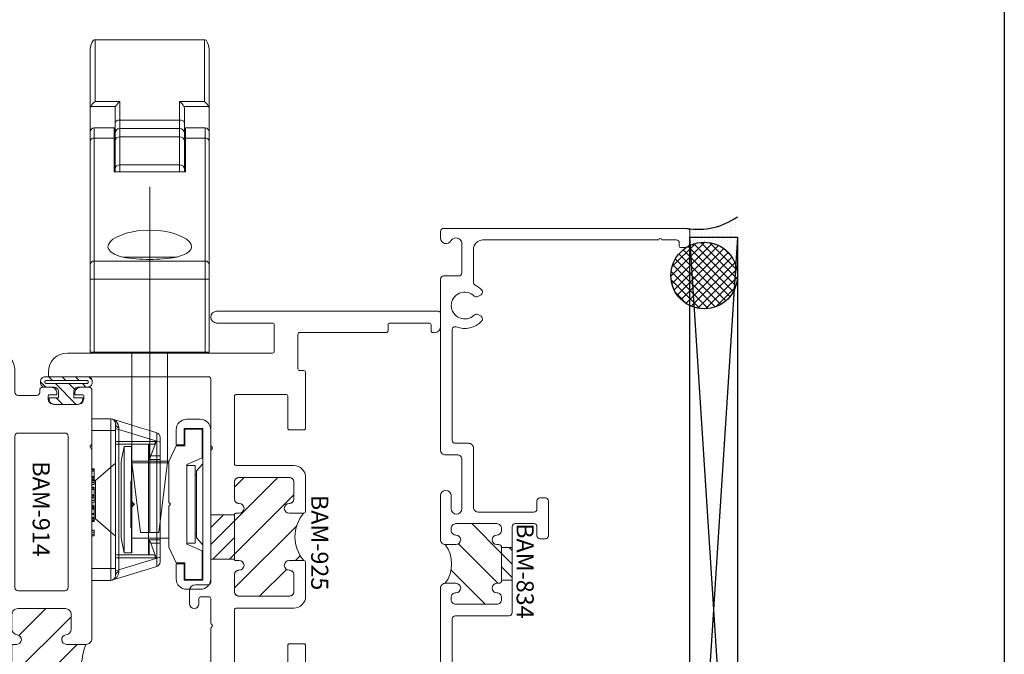
# Model space of a CAD drawing. Units: inches. Extents: x -101 to 1662, y -169 to 158.
# Drawn here: x -69 to -64, y 7 to 10 of the extents above; entities that cross this region are included whole.
import ezdxf

# ---------------------------------------------------------------- set-up
doc = ezdxf.new("R2010")
doc.units = ezdxf.units.IN
doc.header["$LTSCALE"] = 32
doc.header["$MEASUREMENT"] = 0
doc.linetypes.add('CENTERX2', pattern=[0.8, 0.5, -0.1, 0.1, -0.1])
doc.linetypes.add('HIDDEN', pattern=[0.375, 0.25, -0.125])
doc.layers.get('0').update_dxf_attribs({"linetype": 'CONTINUOUS', "lineweight": 30})
for name, color, linetype, lineweight in [('00-SEALANT', 5, 'CONTINUOUS', 25), ('Die#', 230, 'CONTINUOUS', 15), ('Extrusions', 170, 'CONTINUOUS', 20), ('HARDWARE', 40, 'CONTINUOUS', 20), ('Misc.', 42, 'CONTINUOUS', 13), ('Thermal Break', 1, 'CONTINUOUS', 15)]:
    doc.layers.add(name, color=color, linetype=linetype, lineweight=lineweight)
doc.layers.add('AM_VIEWS', color=1, linetype='CONTINUOUS', lineweight=25, plot=False)
doc.styles.add('PART ID', font='arial.ttf')

# ---------------------------------------------------------------- blocks, each defined once
blk = doc.blocks.new('BAM-834')
at = {"layer": 'Thermal Break'}
h = blk.add_hatch(dxfattribs=at)
h.set_pattern_fill('ANSI31', color=256, style=0)
h.paths.add_polyline_path([(2.132, 1.287), (2.132, 1.231, -1), (2.082, 1.231, 0.414214), (2.057, 1.256), (2.047, 1.256, 0.414214), (2.022, 1.231), (2.022, 1.016, 0.414214), (2.047, 0.991), (2.057, 0.991, 0.414214), (2.082, 1.016, -1), (2.132, 1.016), (2.132, 1.007, 0.414214), (2.148, 0.991), (2.32, 0.991, 0.414214), (2.336, 1.007), (2.336, 1.016, -1), (2.386, 1.016, 0.414214), (2.411, 0.991), (2.421, 0.991, 0.414214), (2.446, 1.016), (2.446, 1.231, 0.414214), (2.421, 1.256), (2.411, 1.256, 0.414214), (2.386, 1.231, -1), (2.336, 1.231), (2.336, 1.287, -0.32347)])
h = blk.add_hatch(dxfattribs=at)
h.set_pattern_fill('ANSI31', color=256, scale=0.4, style=0)
h.paths.add_polyline_path([(2.32, 0.935), (2.32, 0.991), (2.148, 0.991), (2.148, 0.935)])
at = {"layer": 'Extrusions'}
blk.add_lwpolyline([(2.421, 1.256), (2.411, 1.256, 0.414214), (2.386, 1.231), (2.386, 1.231, -1), (2.336, 1.231), (2.336, 1.287, -0.414214), (2.361, 1.312), (2.593, 1.312, -1), (2.593, 1.256), (2.5236, 1.256, 1), (2.5236, 1.2), (2.783, 1.2, 0.414214), (2.808, 1.225), (2.808, 1.287, -0.414214), (2.833, 1.312), (3.734, 1.312, -0.414214), (3.75, 1.296), (3.75, 1.216, 0.414214), (3.766, 1.2), (3.919, 1.2, 0.414214), (3.95, 1.231), (3.95, 1.231, 0.267949), (3.9345, 1.2579, -0.767327), (3.949, 1.312), (3.984, 1.312, -0.414214), (4, 1.296), (4, 0.016, -0.414214), (3.984, 0), (3.925, 0, -0.414214), (3.9, 0.025), (3.9, 0.05, -0.414214), (3.906, 0.056), (3.923, 0.056, 0.414214), (3.939, 0.072), (3.939, 0.148, 1), (3.939, 0.164), (3.939, 1.089, 0.414214), (3.889, 1.139), (3.7162, 1.139, 0.282464), (3.7019, 1.1302, -0.091335), (3.6753, 1.0954, -0.478143), (3.6507, 1.0992), (3.6412, 1.1157, -0.340011), (3.6438, 1.135, 2.421048), (3.5442, 1.135, -0.340011), (3.5468, 1.1157), (3.5373, 1.0992, -0.478143), (3.5127, 1.0954, -0.311406), (3.4813, 1.2292, 0.528386), (3.4665, 1.251), (2.885, 1.251, 0.414214), (2.869, 1.235), (2.869, 1.164, -0.414214), (2.844, 1.139), (2.532, 1.139, 0.414214), (2.507, 1.114), (2.507, 0.821, 0.414214), (2.523, 0.805), (2.566, 0.805, -0.414214), (2.582, 0.789), (2.582, 0.76, -0.414214), (2.566, 0.744), (2.382, 0.744, -0.414214), (2.366, 0.76), (2.366, 0.789, -0.414214), (2.382, 0.805), (2.43, 0.805, 0.414214), (2.446, 0.821), (2.446, 0.919, 0.414214), (2.43, 0.935), (1.977, 0.935, -0.414214), (1.961, 0.951), (1.961, 1.235, 0.414214), (1.945, 1.251), (1.2835, 1.251, 0.528386), (1.2687, 1.2292, -0.311406), (1.2373, 1.0954, -0.478143), (1.2127, 1.0992), (1.2032, 1.1157, -0.340011), (1.2058, 1.135, 2.421048), (1.1062, 1.135, -0.340011), (1.1088, 1.1157), (1.0993, 1.0992, -0.478143), (1.0747, 1.0954, -0.311406), (1.0433, 1.2292, 0.528386), (1.0285, 1.251), (0.111, 1.251, 0.414214), (0.061, 1.201), (0.061, 0.072, 0.414214), (0.077, 0.056), (0.094, 0.056, -0.414214), (0.1, 0.05), (0.1, 0.025, -0.414214), (0.075, 0), (0.016, 0, -0.414214), (0, 0.016), (0, 1.296, -0.414214), (0.016, 1.312), (1.285, 1.312, 0.414214), (1.301, 1.328), (1.301, 2.062), (1.355, 2.062, -0.414214), (1.371, 2.046), (1.363, 2.038), (1.3692, 2.0318, -0.414214), (1.3692, 2.0233), (1.363, 2.017), (1.3692, 2.0108, -0.414214), (1.3692, 2.0023), (1.363, 1.9961), (1.3692, 1.9898, -0.414214), (1.3692, 1.9813), (1.363, 1.9751), (1.3692, 1.9688, -0.414214), (1.3692, 1.9604), (1.363, 1.9541), (1.3692, 1.9479, -0.414214), (1.3692, 1.9394), (1.363, 1.9331), (1.3692, 1.9269, -0.414214), (1.3692, 1.9184), (1.363, 1.9122), (1.3692, 1.9059, -0.414214), (1.3692, 1.8974), (1.363, 1.8912), (1.3692, 1.885, -0.414214), (1.3692, 1.8765), (1.363, 1.8702), (1.3692, 1.864, -0.414214), (1.3692, 1.8555), (1.363, 1.8493), (1.3692, 1.843, -0.414214), (1.3692, 1.8345), (1.363, 1.8283), (1.3692, 1.8221, -0.414214), (1.3692, 1.8136), (1.363, 1.8073), (1.3692, 1.8011, -0.414214), (1.3692, 1.7926), (1.363, 1.7864), (1.3692, 1.7801, -0.414214), (1.3692, 1.7716), (1.363, 1.7654), (1.3692, 1.7591, -0.414214), (1.3692, 1.7507), (1.363, 1.7444), (1.3692, 1.7382, -0.414214), (1.3692, 1.7297), (1.363, 1.7234), (1.3692, 1.7172, -0.414214), (1.3692, 1.7087), (1.363, 1.7025), (1.3692, 1.6962, -0.414214), (1.3692, 1.6877), (1.363, 1.6815), (1.3692, 1.6753, -0.414214), (1.3692, 1.6668), (1.363, 1.6605), (1.3692, 1.6543, -0.414214), (1.3692, 1.6458), (1.363, 1.6396), (1.3692, 1.6333, -0.414214), (1.3692, 1.6248), (1.363, 1.6186), (1.3692, 1.6123, -0.414214), (1.3692, 1.6039), (1.363, 1.5976), (1.3692, 1.5914, -0.198912), (1.371, 1.5871), (1.371, 1.328, 0.414214), (1.387, 1.312), (2.107, 1.312, -0.414214), (2.132, 1.287), (2.132, 1.231, -1), (2.082, 1.231, 0.414214), (2.057, 1.256), (2.047, 1.256, 0.414214), (2.022, 1.231), (2.022, 1.016, 0.414214), (2.047, 0.991), (2.057, 0.991, 0.414214), (2.082, 1.016, -1), (2.132, 1.016), (2.132, 1.007, 0.414214), (2.148, 0.991), (2.32, 0.991, 0.414214), (2.336, 1.007), (2.336, 1.016, -1), (2.386, 1.016, 0.414214), (2.411, 0.991), (2.421, 0.991, 0.414214), (2.446, 1.016), (2.446, 1.231, 0.414214)], format="xyb", close=True, dxfattribs=at)
at = {"layer": 'Thermal Break'}
for points in [[(2.148, 0.991), (2.148, 0.935)], [(2.32, 0.991), (2.32, 0.935)]]:
    blk.add_lwpolyline(points, dxfattribs=at)
blk.add_arc((2.234, 1.4282), 0.1742, 234.1503, 305.8497, dxfattribs=at)
at = {"layer": 'Die#', "style": 'PART ID', "flags": 8}
blk.add_attdef('BAM-834', (1.9211, 0.823), '', height=0.09, dxfattribs=at)
blk = doc.blocks.new('*X116')
at = {"color": 0}
for p, q in [((4.7306, 1.3365), (4.7445, 1.3504)), ((4.765, 1.3002), (4.7831, 1.3182)), ((4.729, 1.2642), (4.7482, 1.2834)), ((4.765, 1.1588), (4.8743, 1.2681)), ((4.765, 1.2295), (4.7941, 1.2585)), ((4.729, 1.1935), (4.7482, 1.2127)), ((4.8395, 1.1625), (4.8743, 1.1974)), ((4.729, 1.1228), (4.7482, 1.142)), ((4.7558, 1.0789), (4.7843, 1.1073))]:
    blk.add_line(p, q, dxfattribs=at)
blk = doc.blocks.new('BULB GASKET')
at = {"layer": 'Misc.'}
for points in [[(0, 0.0606), (0, -0.0606, 0.414214), (0.028, -0.0886), (0.0348, -0.0886), (0.0348, -0.0415), (0.0673, -0.0415, -0.414214), (0.0913, -0.0655), (0.0913, -0.1147, 0.414214), (0.1153, -0.1387), (0.1213, -0.1387, 0.414214), (0.1453, -0.1147), (0.1453, 0.1104, 0.414214), (0.1213, 0.1344), (0.1141, 0.1344, 0.414214), (0.0901, 0.1104), (0.0901, 0.0626, -0.414214), (0.0661, 0.0386), (0.0348, 0.0386), (0.0348, 0.0886), (0.028, 0.0886, 0.414214)], [(0.1093, 0.1041, -0.414214), (0.1153, 0.1101), (0.1201, 0.1101, -0.414214), (0.1261, 0.1041), (0.1261, -0.1112, -0.414214), (0.1201, -0.1172), (0.1153, -0.1172, -0.414214), (0.1093, -0.1112)]]:
    blk.add_lwpolyline(points, format="xyb", close=True, dxfattribs=at)
at = {"layer": 'Misc.', "rotation": 180}
blk.add_blockref('*X116', (4.8743, 1.2133), dxfattribs=at)
blk = doc.blocks.new('BAM-914')
at = {"layer": 'Thermal Break'}
h = blk.add_hatch(dxfattribs=at)
h.set_pattern_fill('ANSI31', color=256, scale=0.5, style=0)
h.paths.add_polyline_path([(1.783, 1.219), (1.783, 1.328), (1.547, 1.328), (1.547, 1.219)])
h = blk.add_hatch(dxfattribs=at)
h.set_pattern_fill('ANSI31', color=256, style=0)
h.paths.add_polyline_path([(1.54, 0.932), (1.54, 0.829, -0.198041), (1.79, 0.829), (1.79, 0.932, -0.947716), (1.8399, 0.9347, 0.38311), (1.8707, 0.907), (1.947, 0.907, 0.414214), (1.978, 0.938), (1.978, 1.188, 0.414214), (1.947, 1.219), (1.8707, 1.219, 0.38311), (1.8399, 1.1913, -0.947716), (1.79, 1.194), (1.79, 1.212, 0.414214), (1.783, 1.219), (1.547, 1.219, 0.414214), (1.54, 1.212), (1.54, 1.194, -0.947716), (1.4901, 1.1913, 0.38311), (1.4593, 1.219), (1.383, 1.219, 0.414214), (1.352, 1.188), (1.352, 0.938, 0.414214), (1.383, 0.907), (1.4593, 0.907, 0.38311), (1.4901, 0.9347, -0.947716)])
at = {"layer": 'Extrusions'}
for points in [[(0.5082, 0.8027), (0.5049, 0.8059, 0.414214), (0.4951, 0.8059), (0.4918, 0.8027, -0.198912), (0.4805, 0.798), (0.203, 0.798, -0.414214), (0.187, 0.814), (0.187, 0.857, -0.414214), (0.218, 0.888), (0.22, 0.888, -0.414214), (0.227, 0.881), (0.227, 0.848, 0.414214), (0.234, 0.841), (0.246, 0.841, 0.414214), (0.277, 0.872), (0.277, 0.998, 0.414214), (0.246, 1.029), (0.234, 1.029, 0.414214), (0.227, 1.022), (0.227, 0.989, -0.414214), (0.22, 0.982), (0.218, 0.982, -0.414214), (0.187, 1.013), (0.187, 1.057, -0.414214), (0.203, 1.073), (0.214, 1.073, 0.414214), (0.23, 1.089), (0.23, 1.187, 0.414214), (0.214, 1.203), (0.1, 1.203, -0.414214), (0, 1.303), (0, 1.424, -0.414214), (0.016, 1.44), (0.057, 1.44, -0.267949), (0.0709, 1.432), (0.0891, 1.4005, -0.57735), (0.083, 1.39), (0.078, 1.39, 0.414214), (0.062, 1.374), (0.062, 1.344, 0.414214), (0.078, 1.328), (0.3396, 1.328, -0.213422), (0.3515, 1.3227, 0.447214), (0.3635, 1.3227, -0.213422), (0.3754, 1.328), (0.637, 1.328, 0.414214), (0.653, 1.344), (0.653, 1.374, 0.414214), (0.637, 1.39), (0.615, 1.39, -1), (0.615, 1.44), (0.684, 1.44, -0.414214), (0.715, 1.409), (0.715, 1.344, 0.414214), (0.731, 1.328), (1.794, 1.328, 0.414214), (1.81, 1.344), (1.81, 2.212, -0.414214), (1.826, 2.228), (1.835, 2.228, -0.414214), (1.935, 2.128), (1.935, 1.344, 0.414214), (1.951, 1.328), (2.055, 1.328, -0.414214), (2.155, 1.228), (2.155, 0.1, -0.414214), (2.055, 0), (2.013, 0, -0.414214), (1.997, 0.016), (1.997, 0.059, -0.414214), (2.028, 0.09), (2.03, 0.09, -0.414214), (2.037, 0.083), (2.037, 0.05, 0.414214), (2.044, 0.043), (2.056, 0.043, 0.414214), (2.087, 0.074), (2.087, 0.2, 0.414214), (2.056, 0.231), (2.044, 0.231, 0.414214), (2.037, 0.224), (2.037, 0.191, -0.414214), (2.03, 0.184), (2.028, 0.184, -0.414214), (1.997, 0.215), (1.997, 0.259, -0.414214), (2.013, 0.275), (2.014, 0.275, 0.414214), (2.03, 0.291), (2.03, 0.782, 0.414214), (2.014, 0.798), (1.821, 0.798, -0.414214), (1.79, 0.829), (1.79, 0.932, -0.947716), (1.8399, 0.9347, 0.38311), (1.8707, 0.907), (1.947, 0.907, 0.414214), (1.978, 0.938), (1.978, 1.188, 0.414214), (1.947, 1.219), (1.8707, 1.219, 0.38311), (1.8399, 1.1913, -0.947716), (1.79, 1.194), (1.79, 1.212, 0.414214), (1.783, 1.219), (1.547, 1.219, 0.414214), (1.54, 1.212), (1.54, 1.194, -0.947716), (1.4901, 1.1913, 0.38311), (1.4593, 1.219), (1.383, 1.219, 0.414214), (1.352, 1.188), (1.352, 0.938, 0.414214), (1.383, 0.907), (1.4593, 0.907, 0.38311), (1.4901, 0.9347, -0.947716), (1.54, 0.932), (1.54, 0.829, -0.414214), (1.509, 0.798), (0.5195, 0.798, -0.198912)], [(1.242, 0.923), (0.444, 0.923, -0.414214), (0.428, 0.939), (0.428, 1.187, -0.414214), (0.444, 1.203), (1.242, 1.203, -0.414214), (1.258, 1.187), (1.258, 0.939, -0.414214)]]:
    blk.add_lwpolyline(points, format="xyb", close=True, dxfattribs=at)
at = {"layer": 'Thermal Break'}
for points in [[(1.547, 1.219), (1.547, 1.328)], [(1.783, 1.219), (1.783, 1.328)]]:
    blk.add_lwpolyline(points, dxfattribs=at)
blk.add_arc((1.665, 0.5258), 0.328, 67.596, 112.404, dxfattribs=at)
at = {"layer": 'Die#', "style": 'PART ID', "flags": 8}
blk.add_attdef('BAM-914', (0.5766, 1.0209), '', height=0.09, dxfattribs=at)
blk = doc.blocks.new('A$C4DDE0FFB')
at = {"layer": 'Extrusions'}
for p, q in [((0.2745, 2.063), (0.2895, 2.063)), ((0.2995, 2.053), (0.2995, 1.219)), ((0.1745, 0.885), (0.1745, 1.963)), ((1.4255, 1.321), (1.4945, 1.321)), ((2.0204, 1.2815), (2.0404, 1.316)), ((2.049, 1.321), (2.0995, 1.321)), ((2.1095, 1.311), (2.1095, 0.885)), ((1.3945, 1.219), (1.3945, 1.29)), ((1.457, 1.261), (1.457, 1.219)), ((1.4575, 1.2431), (1.4575, 1.249)), ((1.4945, 1.271), (1.467, 1.271)), ((2.04, 1.271), (2.0265, 1.271)), ((2.047, 1.24), (2.047, 1.264)), ((0.3095, 1.209), (0.6575, 1.209)), ((0.6645, 1.2061), (0.6696, 1.2011)), ((0.6794, 1.2011), (0.6845, 1.2061)), ((0.6915, 1.209), (1.3845, 1.209)), ((1.467, 1.209), (1.5925, 1.209)), ((1.5995, 1.2061), (1.6046, 1.2011)), ((1.6144, 1.2011), (1.6195, 1.2061)), ((1.6265, 1.209), (2.016, 1.209)), ((2.0166, 1.209), (1.9665, 1.209)), ((-0.0455, 0.01), (-0.0455, 1.178)), ((0.0165, 1.178), (0.0165, 0.885)), ((0.392, 1.074), (0.392, 0.814)), ((0.757, 1.084), (0.402, 1.084)), ((0.767, 0.772), (0.767, 1.074)), ((0.829, 1.059), (0.829, 0.797)), ((0.942, 1.084), (0.854, 1.084)), ((1.017, 1.074), (1.017, 1.059)), ((1.26, 1.084), (1.027, 1.084)), ((1.267, 1.059), (1.267, 1.077)), ((1.43, 1.084), (1.342, 1.084)), ((1.455, 0.797), (1.455, 1.059)), ((1.517, 1.074), (1.517, 0.772)), ((1.882, 1.084), (1.527, 1.084)), ((1.892, 1.0382), (1.892, 1.074)), ((1.892, 0.814), (1.892, 1.0083)), ((0.0265, 0.875), (0.1645, 0.875)), ((2.1195, 0.875), (2.2295, 0.875)), ((0.402, 0.804), (0.569, 0.804)), ((0.579, 0.794), (0.579, 0.72)), ((1.017, 0.797), (1.017, 0.72)), ((1.267, 0.72), (1.267, 0.797)), ((1.705, 0.72), (1.705, 0.794)), ((1.715, 0.804), (1.882, 0.804)), ((0.0665, 0.74), (0.0665, 0.286)), ((0.257, 0.75), (0.0765, 0.75)), ((0.267, 0.72), (0.267, 0.74)), ((0.854, 0.772), (0.942, 0.772)), ((1.342, 0.772), (1.43, 0.772)), ((2.017, 0.74), (2.017, 0.72)), ((2.2075, 0.75), (2.027, 0.75)), ((2.2175, 0.286), (2.2175, 0.74)), ((2.3295, 0.775), (2.3295, 0.01)), ((0.569, 0.71), (0.277, 0.71)), ((1.007, 0.71), (0.829, 0.71)), ((1.455, 0.71), (1.277, 0.71)), ((2.007, 0.71), (1.715, 0.71)), ((0.0165, 0.266), (0.0165, 0.06)), ((0.0565, 0.276), (0.0265, 0.276)), ((2.2575, 0.276), (2.2275, 0.276)), ((2.2675, 0.06), (2.2675, 0.266)), ((0.0355, 0), (-0.0355, 0)), ((0.0265, 0.05), (0.0565, 0.05)), ((0.0665, 0.04), (0.0665, 0.031)), ((2.2175, 0.031), (2.2175, 0.04)), ((2.2275, 0.05), (2.2575, 0.05)), ((2.3195, 0), (2.2485, 0))]:
    blk.add_line(p, q, dxfattribs=at)
for centre, radius, start, end in [((0.2745, 1.963), 0.1, 90, 180), ((0.2895, 2.053), 0.01, 0, 90), ((1.4255, 1.29), 0.031, 90, 180), ((1.4945, 1.296), 0.025, 270, 90), ((2.049, 1.311), 0.01, 90, 150), ((2.0995, 1.311), 0.01, 360, 90), ((1.467, 1.261), 0.01, 90, 180), ((2.0265, 1.278), 0.007, 150, 270), ((2.04, 1.264), 0.007, 360, 90), ((-0.0145, 1.178), 0.031, 0, 180), ((0.3095, 1.219), 0.01, 180, 270), ((0.6575, 1.199), 0.01, 45, 90), ((0.6745, 1.206), 0.007, 225, 315), ((0.6915, 1.199), 0.01, 90, 135), ((1.3845, 1.219), 0.01, 270, 0), ((1.467, 1.219), 0.01, 180, 270), ((1.5925, 1.199), 0.01, 45, 90), ((1.6095, 1.206), 0.007, 225, 315), ((1.6265, 1.199), 0.01, 90, 135), ((2.016, 1.24), 0.031, 270, 360), ((0.402, 1.074), 0.01, 90, 180), ((0.757, 1.074), 0.01, 0, 90), ((0.854, 1.059), 0.025, 90, 180), ((0.942, 1.059), 0.025, 0, 90), ((0.992, 1.059), 0.025, 180, 0), ((1.027, 1.074), 0.01, 90, 180), ((1.26, 1.077), 0.007, 0, 90), ((1.292, 1.059), 0.025, 180, 0), ((1.342, 1.059), 0.025, 90, 180), ((1.43, 1.059), 0.025, 0, 90), ((1.527, 1.074), 0.01, 90, 180), ((1.882, 1.074), 0.01, 0, 90), ((1.902, 1.0382), 0.01, 180, 236.251), ((1.902, 1.0083), 0.01, 123.749, 180), ((1.892, 1.0232), 0.008, 303.749, 56.251), ((0.0265, 0.885), 0.01, 180, 270), ((0.1645, 0.885), 0.01, 270, 360), ((2.1195, 0.885), 0.01, 180, 270), ((2.2295, 0.775), 0.1, 0, 90), ((0.402, 0.814), 0.01, 180, 270), ((0.569, 0.794), 0.01, 360, 90), ((0.854, 0.797), 0.025, 180, 270), ((0.942, 0.797), 0.025, 270, 0), ((0.992, 0.797), 0.025, 0, 180), ((1.292, 0.797), 0.025, 0, 180), ((1.342, 0.797), 0.025, 180, 270), ((1.43, 0.797), 0.025, 270, 0), ((1.715, 0.794), 0.01, 90, 180), ((1.882, 0.814), 0.01, 270, 0), ((0.0765, 0.74), 0.01, 90, 180), ((0.257, 0.74), 0.01, 360, 90), ((0.829, 0.772), 0.062, 180, 270), ((1.455, 0.772), 0.062, 270, 0), ((2.027, 0.74), 0.01, 90, 180), ((2.2075, 0.74), 0.01, 360, 90), ((0.277, 0.72), 0.01, 180, 270), ((0.569, 0.72), 0.01, 270, 0), ((1.007, 0.72), 0.01, 270, 0), ((1.277, 0.72), 0.01, 180, 270), ((1.715, 0.72), 0.01, 180, 270), ((2.007, 0.72), 0.01, 270, 0), ((0.0265, 0.266), 0.01, 90, 180), ((0.0565, 0.286), 0.01, 270, 360), ((2.2275, 0.286), 0.01, 180, 270), ((2.2575, 0.266), 0.01, 0, 90), ((0.0265, 0.06), 0.01, 180, 270), ((2.2575, 0.06), 0.01, 270, 0), ((-0.0355, 0.01), 0.01, 180, 270), ((0.0355, 0.031), 0.031, 270, 0), ((0.0565, 0.04), 0.01, 0, 90), ((2.2275, 0.04), 0.01, 90, 180), ((2.2485, 0.031), 0.031, 180, 270), ((2.3195, 0.01), 0.01, 270, 360)]:
    blk.add_arc(centre, radius, start, end, dxfattribs=at)
blk = doc.blocks.new('BAM-925')
at = {"layer": 'Thermal Break'}
h = blk.add_hatch(dxfattribs=at)
h.set_pattern_fill('ANSI31', color=256, scale=0.5, style=0)
h.paths.add_polyline_path([(1.3055, 1.209), (1.0725, 1.209), (1.0725, 1.084), (1.3055, 1.084)])
h = blk.add_hatch(dxfattribs=at)
h.set_pattern_fill('ANSI31', color=256, style=0)
h.paths.add_polyline_path([(1.5005, 1.059, 0.414214), (1.4755, 1.084), (1.3875, 1.084, 0.414214), (1.3625, 1.059, -1), (1.3125, 1.059), (1.3125, 1.077, 0.414214), (1.3055, 1.084), (1.0725, 1.084, 0.414214), (1.0625, 1.074), (1.0625, 1.059, -1), (1.0125, 1.059, 0.414214), (0.9875, 1.084), (0.8995, 1.084, 0.414214), (0.8745, 1.059), (0.8745, 0.797, 0.414214), (0.8995, 0.772), (0.9875, 0.772, 0.414214), (1.0125, 0.797, -1), (1.0625, 0.797), (1.0625, 0.72, -0.36665), (1.3125, 0.72), (1.3125, 0.797, -1), (1.3625, 0.797, 0.414214), (1.3875, 0.772), (1.4755, 0.772, 0.414214), (1.5005, 0.797)])
at = {"layer": 'Extrusions'}
blk.add_lwpolyline([(1.0625, 0.72), (1.0625, 0.797, 1), (1.0125, 0.797, -0.414214), (0.9875, 0.772), (0.8995, 0.772, -0.414214), (0.8745, 0.797), (0.8745, 1.059, -0.414214), (0.8995, 1.084), (0.9875, 1.084, -0.414214), (1.0125, 1.059, 1), (1.0625, 1.059), (1.0625, 1.074, -0.414214), (1.0725, 1.084), (1.3055, 1.084, -0.414214), (1.3125, 1.077), (1.3125, 1.059, 1), (1.3625, 1.059, -0.414214), (1.3875, 1.084), (1.4755, 1.084, -0.414214), (1.5005, 1.059), (1.5005, 0.797, -0.414214), (1.4755, 0.772), (1.3875, 0.772, -0.414214), (1.3625, 0.797, 1), (1.3125, 0.797), (1.3125, 0.72)], format="xyb", dxfattribs=at)
at = {"layer": 'Thermal Break'}
for p, q in [((1.0725, 1.084), (1.0725, 1.209)), ((1.3055, 1.084), (1.3055, 1.209))]:
    blk.add_line(p, q, dxfattribs=at)
blk.add_arc((1.1875, 0.5725), 0.1934, 49.7291, 130.2709, dxfattribs=at)
at = {"layer": 'Extrusions'}
blk.add_blockref('A$C4DDE0FFB', (0.0455, 0), dxfattribs=at)
at = {"layer": 'Die#', "style": 'PART ID', "flags": 8}
blk.add_attdef('BAM-925', (0.9668, 0.5918), '', height=0.09, dxfattribs=at)
blk = doc.blocks.new('.25 shim')
at = {"layer": '00-SEALANT', "linetype": 'Continuous'}
for p, q in [((3.909, 0.25), (0, 0)), ((0, 0.25), (3.909, 0))]:
    blk.add_line(p, q, dxfattribs=at)
blk.add_lwpolyline([(0, 0), (3.909, 0), (3.909, 0.25), (0, 0.25)], close=True, dxfattribs=at)
blk = doc.blocks.new('4400 RIGHT PO JAMB')
at = {"layer": '00-SEALANT'}
h = blk.add_hatch(dxfattribs=at)
h.set_pattern_fill('DOTS', color=256, scale=0.24, angle=90, style=0)
h.set_pattern_definition([(90, (-26.929377, -133.117341), (-0.015, 0.0075), [0, -0.015])])
edge = h.paths.add_edge_path()
edge.add_arc((0.0733, 3.7046), 0.1773, 4.6333, 127.4042)
edge.add_line((-0.0344, 3.8455), (-0.0386, 3.8525))
edge.add_arc((-0.0311, 3.8835), 0.0319, 256.4236, 354.4235)
edge.add_line((0.0006, 3.8804), (-0.0006, 3.9397))
edge.add_arc((-0.0156, 3.9395), 0.015, 0.8298, 91.5017)
edge.add_arc((0.0418, 4.3097), 0.3599, 260.7569, 305.3402)
edge.add_line((0.25, 4.0161), (0.25, 3.7189))
h = blk.add_hatch(dxfattribs=at)
h.set_pattern_fill('NET', color=256, scale=0.25, angle=135, style=0)
h.set_pattern_definition([(135, (-33.77293, -132.89336), (-0.022097087, -0.022097087), []), (225, (-33.77293, -132.89336), (0.022097087, -0.022097087), [])])
edge = h.paths.add_edge_path()
edge.add_arc((0.0747, 3.7065), 0.1753, -175.196, 175.196, ccw=False)
edge.add_line((-0.1, 3.6918), (-0.1, 3.7212))
at = {"layer": '00-SEALANT', "linetype": 'Continuous'}
blk.add_circle((0.075, 3.7065), 0.175, dxfattribs=at)
at = {"layer": '00-SEALANT'}
blk.add_arc((0.042, 4.3091), 0.3593, 260.7139, 305.3833, dxfattribs=at)
at = {"linetype": 'Continuous', "xscale": -1, "rotation": 270}
blk.add_blockref('.25 shim', (0, 0), dxfattribs=at)
at = {"rotation": 90}
blk.add_blockref('BULB GASKET', (-3.283, 3.0282), dxfattribs=at)
at = {"layer": 'Extrusions', "linetype": 'Continuous'}
ref = blk.add_blockref('BAM-834', (0, -0.0455), dxfattribs=dict(at, rotation=90))
ref.add_attrib('BAM-834', 'BAM-834', (-0.9118, 2.4028), dxfattribs={"layer": 'Die#', "height": 0.09, "rotation": 270, "style": 'PART ID'})
ref = blk.add_blockref('BAM-925', (-1.312, 3.5185), dxfattribs=dict(at, xscale=-1, rotation=90))
ref.add_attrib('BAM-925', 'BAM-925', (-1.9926, 2.5517), dxfattribs={"layer": 'Die#', "height": 0.09, "rotation": 270, "style": 'PART ID'})
ref = blk.add_blockref('BAM-914', (-2.348, 3.3052), dxfattribs=dict(at, xscale=-1, rotation=90))
ref.add_attrib('BAM-914', 'BAM-914', (-3.4577, 2.7286), dxfattribs={"layer": 'Die#', "height": 0.09, "rotation": 270, "style": 'PART ID'})
blk = doc.blocks.new('A$C0B41742B')
at = {"layer": 'HARDWARE', "linetype": 'Continuous', "lineweight": 15}
for p, q in [((0.1934, 1.644), (-0.3816, 1.644)), ((-0.3816, 1.644), (-0.3815, 1.3196)), ((0.1935, 1.3196), (0.1934, 1.644)), ((-0.4065, 1.2822), (-0.4065, 1.5948)), ((0.2185, 1.5948), (0.2185, 1.2822)), ((-0.3815, 1.3196), (-0.2515, 1.3196)), ((-0.2515, 1.3196), (-0.2515, 1.2214)), ((0.0635, 1.3196), (0.1935, 1.3196)), ((0.0635, 1.2214), (0.0635, 1.3196)), ((-0.4065, 1.2822), (-0.4065, 1.16)), ((-0.2741, 1.293), (-0.4041, 1.293)), ((-0.2765, 1.2057), (-0.2765, 1.2822)), ((0.2161, 1.293), (0.0861, 1.293)), ((0.0885, 1.2822), (0.0885, 1.2057)), ((0.2185, 1.16), (0.2185, 1.2822)), ((-0.2765, 1.1518), (-0.2765, 1.2057)), ((-0.2515, 1.2214), (-0.2515, 1.1765)), ((-0.2515, 1.2214), (0.0635, 1.2214)), ((0.0635, 1.1765), (0.0635, 1.2214)), ((0.0885, 1.2057), (0.0885, 1.1518)), ((-0.4065, 1.1105), (-0.4065, 1.16)), ((-0.2815, 1.18), (-0.3865, 1.18)), ((-0.3865, 1.18), (-0.3865, 1.1262)), ((-0.2815, 1.1262), (-0.2815, 1.18)), ((-0.2765, 1.1122), (-0.2765, 1.1518)), ((-0.2515, 1.1765), (-0.2515, 1.1324)), ((0.0635, 1.1765), (-0.2515, 1.1765)), ((0.0635, 1.1324), (0.0635, 1.1765)), ((0.0885, 1.1518), (0.0885, 1.1122)), ((0.1985, 1.18), (0.0935, 1.18)), ((0.0935, 1.18), (0.0935, 1.1262)), ((0.1985, 1.1262), (0.1985, 1.18)), ((0.2185, 1.16), (0.2185, 1.1105)), ((-0.4065, 0.4603), (-0.4065, 1.1105)), ((-0.3865, 1.1262), (-0.3865, 0.4796)), ((-0.2815, 1.1262), (-0.3865, 1.1262)), ((-0.2815, 0.9488), (-0.2815, 1.1262)), ((-0.2765, 1.0903), (-0.2815, 1.0903)), ((-0.2765, 0.9652), (-0.2765, 1.1122)), ((-0.2515, 1.1324), (-0.2515, 0.9854)), ((-0.2515, 1.1324), (0.0635, 1.1324)), ((0.0635, 0.9854), (0.0635, 1.1324)), ((0.0885, 1.1122), (0.0885, 0.9652)), ((0.0885, 1.0903), (0.0935, 1.0903)), ((0.1985, 1.1262), (0.0935, 1.1262)), ((0.0935, 1.1262), (0.0935, 0.9488)), ((0.1985, 0.4796), (0.1985, 1.1262)), ((0.2185, 1.1105), (0.2185, 0.4603)), ((-0.2765, 1.052), (-0.2815, 1.052)), ((0.0935, 1.052), (0.0885, 1.052)), ((-0.2515, 0.9854), (0.0635, 0.9854)), ((-0.2515, 0.9854), (-0.2515, 0.9488)), ((0.0635, 0.9488), (0.0635, 0.9854)), ((0.0935, 0.9488), (-0.2815, 0.9488)), ((-0.2765, 0.9488), (-0.2765, 0.9652)), ((0.0885, 0.9652), (0.0885, 0.9488)), ((-0.3865, 0.4796), (-0.3865, 0.3833)), ((-0.3865, 0.4796), (0.1985, 0.4796)), ((0.048, 0.5), (-0.2368, 0.5)), ((0.1985, 0.3833), (0.1985, 0.4796)), ((-0.4065, 0.3833), (-0.4065, 0.4603)), ((0.2185, 0.4603), (0.2185, 0.3833)), ((-0.4065, 0.3833), (-0.3865, 0.3833)), ((-0.4065, 0), (-0.4065, 0.3833)), ((-0.3865, 0.3833), (-0.3865, 0)), ((0.1985, 0.3833), (-0.3865, 0.3833)), ((0.1985, 0), (0.1985, 0.3833)), ((0.1985, 0.3833), (0.2185, 0.3833)), ((0.2185, 0.3833), (0.2185, 0)), ((-0.3865, 0), (-0.4065, 0)), ((0.1985, 0), (-0.3865, 0)), ((-0.188, -0.5794), (-0.188, 0)), ((0, -0.5794), (0, 0)), ((0.2185, 0), (0.1985, 0)), ((-0.188, -0.5794), (-0.1425, -0.95)), ((-0.0455, -0.95), (0, -0.5794)), ((-0.0455, -0.95), (-0.1425, -0.95))]:
    blk.add_line(p, q, dxfattribs=at)
at = {"layer": 'HARDWARE', "linetype": 'CENTERX2', "lineweight": 0}
blk.add_line((-0.094, -0.95), (-0.094, 0.8694), dxfattribs=at)
at = {"layer": 'HARDWARE', "linetype": 'Continuous', "lineweight": 15, "flags": 128}
for points in [[(-0.4041, 1.293), (-0.4064, 1.284), (-0.4065, 1.2822)], [(-0.2765, 1.2822), (-0.2748, 1.2913), (-0.2741, 1.293)], [(0.0861, 1.293), (0.0872, 1.2901), (0.0885, 1.2822)], [(0.2185, 1.2822), (0.2168, 1.2913), (0.2161, 1.293)], [(-0.2515, 1.2214), (-0.2564, 1.2211), (-0.2611, 1.2202), (-0.2654, 1.2187), (-0.2692, 1.2168), (-0.2723, 1.2144), (-0.2746, 1.2117), (-0.276, 1.2088), (-0.2765, 1.2057)], [(0.0885, 1.2057), (0.088, 1.2088), (0.0866, 1.2117), (0.0843, 1.2144), (0.0812, 1.2168), (0.0774, 1.2187), (0.0731, 1.2202), (0.0684, 1.2211), (0.0635, 1.2214)], [(-0.2348, 0.5), (-0.2616, 0.5081), (-0.2833, 0.5176), (-0.2994, 0.5284), (-0.3096, 0.5402), (-0.3139, 0.5533), (-0.3118, 0.5667), (-0.3028, 0.5809), (-0.2872, 0.5947), (-0.2652, 0.6077), (-0.2373, 0.6195), (-0.2057, 0.6289), (-0.1701, 0.636), (-0.1348, 0.6402), (-0.0982, 0.6418), (-0.0302, 0.6378), (0.0304, 0.6255), (0.0805, 0.606), (0.1004, 0.5938), (0.1147, 0.5809), (0.1236, 0.567), (0.1259, 0.5531), (0.1211, 0.5395), (0.1093, 0.5267), (0.0911, 0.5155), (0.0668, 0.5057), (0.0468, 0.5)]]:
    blk.add_lwpolyline(points, dxfattribs=at)
at = {"layer": 'HARDWARE', "linetype": 'Continuous', "lineweight": 15}
for centre, radius, start, end in [((-0.3315, 1.5945), 0.075, 141.4889, 179.821), ((-0.3815, 1.619), 0.025, 90.2497, 111.8184), ((0.1935, 1.619), 0.025, 69.638, 90.1797), ((0.1377, 1.5937), 0.0809, 0.7271, 37.054), ((-0.335, 1.2572), 0.0778, 126.6595, 152.5617), ((-0.205, 1.2572), 0.0778, 126.6601, 152.561), ((0.017, 1.2572), 0.0778, 27.4389, 53.3399), ((0.147, 1.2572), 0.0778, 27.4363, 53.3425), ((-0.3865, 1.16), 0.02, 90, 180), ((-0.2517, 1.1517), 0.0248, 89.5715, 179.565), ((0.0637, 1.1517), 0.0248, 0.4351, 90.4285), ((0.1985, 1.16), 0.02, 0, 90), ((-0.3884, 1.1081), 0.0182, 83.9579, 172.292), ((-0.2537, 1.1095), 0.023, 84.612, 173.3349), ((0.0657, 1.1095), 0.023, 6.6651, 95.388), ((0.2004, 1.1081), 0.0182, 7.7082, 96.042), ((-0.2537, 0.9625), 0.023, 84.612, 173.3349), ((0.0657, 0.9625), 0.023, 6.6651, 95.388), ((-0.3869, 0.4599), 0.0196, 88.9457, 178.9053), ((-0.094, 1.3058), 0.818, 260.086, 279.914), ((0.1989, 0.4599), 0.0196, 1.0949, 91.0542)]:
    blk.add_arc(centre, radius, start, end, dxfattribs=at)
blk = doc.blocks.new('A$C1487550A')
at = {"layer": 'HARDWARE', "linetype": 'Continuous', "lineweight": 15}
for p, q in [((-0.055, 0.4475), (-0.127, 0.4475)), ((-0.182, 0.3925), (-0.182, 0.3135)), ((-0.14, 0.3135), (-0.14, 0.3985)), ((-0.14, 0.3985), (-0.042, 0.3985)), ((-0.136, 0.396), (-0.136, 0.3075)), ((-0.046, 0.396), (-0.136, 0.396)), ((-0.046, 0.245), (-0.046, 0.396)), ((-0.042, 0.3985), (-0.042, -0.3985)), ((0, -0.3925), (0, 0.3925)), ((-0.182, 0.3135), (-0.14, 0.3135)), ((-0.4694, 0.2365), (-0.4562, 0.305)), ((-0.4692, 0.2365), (-0.456, 0.305)), ((-0.4162, 0.305), (-0.4562, 0.305)), ((-0.4562, 0.305), (-0.4562, -0.255)), ((-0.416, 0.305), (-0.456, 0.305)), ((-0.456, 0.305), (-0.456, -0.255)), ((-0.4162, 0.305), (-0.4162, 0.025)), ((-0.416, 0.305), (-0.416, 0.025)), ((-0.1825, 0.3075), (-0.221, 0.225)), ((-0.136, 0.3075), (-0.1825, 0.3075)), ((-0.4712, -0.1679), (-0.4712, 0.2173)), ((-0.4712, 0.2173), (-0.4712, 0.1246)), ((-0.471, -0.1679), (-0.471, 0.2173)), ((-0.471, 0.2173), (-0.471, 0.1246)), ((-0.221, 0.2275), (-0.416, 0.2275)), ((-0.221, 0.219), (-0.416, 0.219)), ((-0.416, 0.015), (-0.416, 0.219)), ((-0.221, 0.225), (-0.221, 0.01)), ((-0.126, 0.21), (-0.046, 0.245)), ((-0.126, -0.21), (-0.126, 0.21)), ((-0.042, 0.2125), (-0.075, 0.1758)), ((-0.082, 0.205), (-0.126, 0.205)), ((-0.082, 0.1774), (-0.082, 0.205)), ((-0.082, -0.205), (-0.082, 0.1774)), ((-0.075, 0.1758), (-0.075, -0.1758)), ((-0.4712, 0.1246), (-0.4712, 0.0791)), ((-0.471, 0.1246), (-0.471, 0.0791)), ((-0.416, 0.1225), (-0.421, 0.1225)), ((-0.421, -0.1225), (-0.421, 0.1225)), ((-0.4712, 0.0791), (-0.4712, -0.0291)), ((-0.471, 0.0791), (-0.471, -0.0291)), ((-0.4162, 0.025), (-0.4162, -0.255)), ((-0.416, 0.025), (-0.416, -0.255)), ((-0.416, 0.015), (-0.416, 0)), ((-0.401, 0), (-0.416, 0)), ((-0.416, 0), (-0.416, -0.015)), ((-0.221, 0.01), (-0.211, 0)), ((-0.211, 0), (-0.221, -0.01)), ((-0.4712, -0.0291), (-0.4712, -0.0833)), ((-0.471, -0.0291), (-0.471, -0.0833)), ((-0.416, -0.219), (-0.416, -0.015)), ((-0.221, -0.01), (-0.221, -0.225)), ((-0.421, -0.1225), (-0.416, -0.1225)), ((-0.4694, -0.1869), (-0.4562, -0.255)), ((-0.4692, -0.1869), (-0.456, -0.255)), ((-0.4162, -0.1775), (-0.2212, -0.1775)), ((-0.416, -0.1775), (-0.221, -0.1775)), ((-0.126, -0.205), (-0.082, -0.205)), ((-0.075, -0.1758), (-0.042, -0.2125)), ((-0.4562, -0.255), (-0.4162, -0.255)), ((-0.456, -0.255), (-0.416, -0.255)), ((-0.221, -0.225), (-0.1825, -0.3075)), ((-0.046, -0.245), (-0.126, -0.21)), ((-0.046, -0.396), (-0.046, -0.245)), ((-0.1825, -0.3075), (-0.136, -0.3075)), ((-0.136, -0.3075), (-0.136, -0.396)), ((-0.14, -0.3135), (-0.182, -0.3135)), ((-0.182, -0.3135), (-0.182, -0.3925)), ((-0.14, -0.3985), (-0.14, -0.3135)), ((-0.042, -0.3985), (-0.14, -0.3985)), ((-0.136, -0.396), (-0.046, -0.396)), ((-0.127, -0.4475), (-0.055, -0.4475))]:
    blk.add_line(p, q, dxfattribs=at)
at = {"layer": 'HARDWARE', "linetype": 'Continuous', "lineweight": 15, "flags": 128}
for points in [[(-0.4712, 0.2173), (-0.4711, 0.2225), (-0.4694, 0.2365)], [(-0.471, 0.2173), (-0.4709, 0.2225), (-0.4692, 0.2365)], [(-0.401, 0), (-0.406, 0.005), (-0.411, 0.01), (-0.416, 0.015)], [(-0.416, -0.015), (-0.411, -0.01), (-0.406, -0.005), (-0.401, 0)]]:
    blk.add_lwpolyline(points, dxfattribs=at)
at = {"layer": 'HARDWARE', "linetype": 'Continuous', "lineweight": 15}
for centre, radius, start, end in [((-0.127, 0.3925), 0.055, 90, 180), ((-0.055, 0.3925), 0.055, 0, 90), ((-0.0785, 0.1237), 0.0315, 83.7006, 96.4794), ((-0.0785, -0.1237), 0.0315, 263.5206, 276.2994), ((-0.3712, -0.1679), 0.1, 180, 190.9541), ((-0.371, -0.1679), 0.1, 180, 190.9541), ((-0.127, -0.3925), 0.055, 180, 270), ((-0.055, -0.3925), 0.055, 270, 0)]:
    blk.add_arc(centre, radius, start, end, dxfattribs=at)
blk = doc.blocks.new('A$C5965214A')
at = {"layer": 'HARDWARE', "linetype": 'Continuous', "lineweight": 15}
for p, q in [((0.1, 0.425), (0, 0.425)), ((0, 0.425), (0, -0.425)), ((0.1, -0.425), (0.1, 0.425)), ((0.125, 0.4), (0.125, -0.4)), ((0.36, 0.3275), (0.36, 0.3022)), ((0.125, 0.3061), (0.3383, 0.3061)), ((0.3255, 0.2915), (0.125, 0.2915)), ((0.298, 0.2115), (0.298, 0.2915)), ((0.301, 0.2915), (0.301, 0.2141)), ((0.3105, 0.2297), (0.3383, 0.3061)), ((0.36, 0.3022), (0.36, 0.2297)), ((0.36, 0.2115), (0.298, 0.2115)), ((0.298, 0.2115), (0.298, 0.2115)), ((0.298, -0.2091), (0.298, 0.2091)), ((0.3105, 0.2297), (0.36, 0.2297)), ((0.36, 0.2297), (0.36, 0.2115)), ((0.36, 0.2115), (0.36, -0.2115)), ((0.298, -0.2115), (0.36, -0.2115)), ((0.298, -0.2115), (0.298, -0.2115)), ((0.298, -0.2915), (0.298, -0.2115)), ((0.301, -0.2141), (0.301, -0.2915)), ((0.36, -0.2297), (0.3105, -0.2297)), ((0.3383, -0.3061), (0.3105, -0.2297)), ((0.36, -0.2115), (0.36, -0.2297)), ((0.36, -0.2297), (0.36, -0.3022)), ((0.125, -0.2915), (0.3255, -0.2915)), ((0.125, -0.3746), (0.36, -0.3022)), ((0.3383, -0.3061), (0.125, -0.3061)), ((0.36, -0.3022), (0.36, -0.3275)), ((0.1, -0.425), (0, -0.425))]:
    blk.add_line(p, q, dxfattribs=at)
at = {"layer": 'HARDWARE', "linetype": 'HIDDEN', "lineweight": 0}
for p, q in [((0.1, 0.425), (0.1, -0.425)), ((0.1085, 0.4235), (0.1097, 0.4231)), ((0, 0.363), (0.125, 0.363)), ((0.012, 0.1612), (0, 0.1612)), ((0.012, 0.1564), (0, 0.1564)), ((0.0192, 0.1005), (0.125, 0.1925)), ((0.012, 0.15), (0, 0.15)), ((0.012, 0.1219), (0, 0.1219)), ((0.012, 0.1198), (0, 0.1198)), ((0.012, 0.1183), (0, 0.1183)), ((0.012, 0.1176), (0, 0.1176)), ((0.012, 0.1139), (0, 0.1139)), ((0.012, 0.1071), (0, 0.1071)), ((0.012, 0.1051), (0, 0.1051)), ((0, 0.1005), (0.0192, 0.1005)), ((0.012, 0.0923), (0, 0.0923)), ((0.012, 0.0907), (0, 0.0907)), ((0.012, 0.0795), (0, 0.0795)), ((0.012, 0.0651), (0, 0.0651)), ((0.012, 0.0602), (0, 0.0602)), ((0.012, 0.0538), (0, 0.0538)), ((0.0192, 0.1005), (0.0192, -0.1005)), ((0.012, 0.0257), (0, 0.0257)), ((0.012, 0.0237), (0, 0.0237)), ((0.012, 0.0221), (0, 0.0221)), ((0.012, 0.0215), (0, 0.0215)), ((0.012, 0.0177), (0, 0.0177)), ((0.012, 0.011), (0, 0.011)), ((0.012, 0.009), (0, 0.009)), ((0.012, -0.0039), (0, -0.0039)), ((0.012, -0.0055), (0, -0.0055)), ((0.012, -0.0167), (0, -0.0167)), ((0.012, -0.0295), (0, -0.0295)), ((0.012, -0.0359), (0, -0.0359)), ((0.012, -0.037), (0, -0.037)), ((0.012, -0.0407), (0, -0.0407)), ((0.012, -0.0471), (0, -0.0471)), ((0.012, -0.0505), (0, -0.0505)), ((0.012, -0.0723), (0, -0.0723)), ((0.012, -0.0724), (0, -0.0724)), ((0.012, -0.0725), (0, -0.0725)), ((0.012, -0.0727), (0, -0.0727)), ((0.012, -0.0792), (0, -0.0792)), ((0.012, -0.0934), (0, -0.0934)), ((0.012, -0.0984), (0, -0.0984)), ((0, -0.1005), (0.0192, -0.1005)), ((0.012, -0.1032), (0, -0.1032)), ((0.0192, -0.1005), (0.125, -0.1925)), ((0.012, -0.1096), (0, -0.1096)), ((0.012, -0.1144), (0, -0.1144)), ((0.012, -0.1609), (0, -0.1609)), ((0.012, -0.1721), (0, -0.1721)), ((0.012, -0.184), (0, -0.184)), ((0.012, -0.1914), (0, -0.1914)), ((0.012, -0.1609), (0.012, -0.1721)), ((0.012, -0.1721), (0.012, -0.1914)), ((0, -0.363), (0.125, -0.363)), ((0.1097, -0.4231), (0.1085, -0.4235))]:
    blk.add_line(p, q, dxfattribs=at)
at = {"layer": 'HARDWARE', "linetype": 'Continuous', "lineweight": 15, "flags": 128}
for points in [[(0.1097, 0.4231), (0.1555, 0.409), (0.2489, 0.3802), (0.31, 0.3614), (0.3424, 0.3514)], [(0.36, 0.3022), (0.3142, 0.3163), (0.1308, 0.3728), (0.125, 0.3746)], [(0.301, 0.2141), (0.2982, 0.2117), (0.298, 0.2115)], [(0.298, -0.2115), (0.2999, -0.2131), (0.301, -0.2141)], [(0.3424, -0.3514), (0.2965, -0.3656), (0.2031, -0.3943), (0.1764, -0.4025), (0.1097, -0.4231)]]:
    blk.add_lwpolyline(points, dxfattribs=at)
at = {"layer": 'HARDWARE', "linetype": 'HIDDEN', "lineweight": 0, "flags": 128}
for points in [[(0.1426, 0.3781), (0.139, 0.3958), (0.129, 0.4107), (0.1153, 0.4207), (0.1116, 0.4223), (0.1097, 0.4231), (0.1097, 0.4231)], [(0.1426, -0.3781), (0.1426, -0.3504), (0.1426, -0.3155), (0.1426, -0.2837), (0.1426, -0.2482), (0.1426, -0.2097), (0.1426, -0.1685), (0.1426, -0.1251), (0.1426, -0.0802), (0.1426, -0.0343), (0.1426, 0.0121), (0.1426, 0.0583), (0.1426, 0.1038), (0.1426, 0.1481), (0.1426, 0.1904), (0.1426, 0.2303), (0.1426, 0.2675), (0.1426, 0.3011), (0.1426, 0.3381), (0.1426, 0.3598), (0.1426, 0.3781)], [(0.3424, 0.3514), (0.3424, 0.3514), (0.3424, 0.3494), (0.3424, 0.343), (0.3424, 0.3323), (0.3424, 0.3174), (0.3424, 0.2984), (0.3424, 0.2756), (0.3424, 0.2494), (0.3424, 0.22), (0.3424, 0.1878), (0.3424, 0.1534), (0.3424, 0.117), (0.3424, 0.079), (0.3424, 0.0402), (0.3424, 0.0008), (0.3424, -0.0386), (0.3424, -0.0775), (0.3424, -0.1154), (0.3424, -0.152), (0.3424, -0.1865), (0.3424, -0.2187), (0.3424, -0.2483), (0.3424, -0.2746), (0.3424, -0.2974), (0.3424, -0.3166), (0.3424, -0.3317), (0.3424, -0.3426), (0.3424, -0.3492), (0.3424, -0.3514), (0.3424, -0.3514)]]:
    blk.add_lwpolyline(points, dxfattribs=at)
at = {"layer": 'HARDWARE', "linetype": 'Continuous', "lineweight": 15}
for centre, start, end in [((0.1, 0.4), 0, 90), ((0.335, 0.3275), 0.003, 72.8749), ((0.335, -0.3275), 287.1251, 359.997), ((0.1, -0.4), 270, 360)]:
    blk.add_arc(centre, 0.025, start, end, dxfattribs=at)
at = {"layer": 'HARDWARE', "linetype": 'HIDDEN', "lineweight": 0}
for centre, radius, start, end in [((0.1091, 0.4211), 0.00212, 51.3153, 72.5925), ((0.1482, 0.4007), 0.0232, 181.6825, 256.0845), ((0.0927, -0.3761), 0.05, 289.8645, 357.6898), ((0.1482, -0.4007), 0.0232, 103.9155, 178.3175), ((0.1091, -0.4211), 0.00212, 287.4075, 308.6847)]:
    blk.add_arc(centre, radius, start, end, dxfattribs=at)
at = {"layer": 'HARDWARE', "linetype": 'Continuous', "lineweight": 15}
for centre, major_axis, start_param, end_param in [((0.3255, 0.3415), (0, 0.05), 3.141593, 3.926991), ((0.2945, 0.2735), (0, 0.062), 3.432858, 3.926991), ((0.2945, -0.2735), (0, 0.062), -0.785398, -0.291265), ((0.3255, -0.3415), (0, 0.05), -0.785398, 0)]:
    blk.add_ellipse(centre, major_axis=major_axis, ratio=0.36397, start_param=start_param, end_param=end_param, dxfattribs=at)
at = {"layer": 'HARDWARE', "linetype": 'HIDDEN', "lineweight": 0}
for points, knots in [([(0.012, 0.1612), (0.012, 0.1612), (0.012, 0.1611), (0.012, 0.1609), (0.012, 0.1604), (0.012, 0.1598), (0.012, 0.159), (0.012, 0.158), (0.012, 0.1568), (0.012, 0.1555), (0.012, 0.1541), (0.012, 0.1524), (0.012, 0.1507), (0.012, 0.1488), (0.012, 0.1468), (0.012, 0.1447), (0.012, 0.1425), (0.012, 0.1401), (0.012, 0.1376), (0.012, 0.135), (0.012, 0.1324), (0.012, 0.1296), (0.012, 0.1267), (0.012, 0.1238), (0.012, 0.1207), (0.012, 0.1187), (0.012, 0.1176)], [0, 0, 0, 0, 0.044014, 0.087434, 0.130118, 0.172554, 0.214555, 0.256298, 0.298438, 0.340849, 0.382715, 0.423924, 0.464246, 0.504074, 0.543862, 0.583567, 0.623094, 0.663229, 0.703551, 0.743938, 0.784541, 0.82575, 0.867757, 0.910745, 0.954914, 1, 1, 1, 1]), ([(0.012, 0.1176), (0.012, 0.1164), (0.012, 0.1139), (0.012, 0.1103), (0.012, 0.1069), (0.012, 0.1036), (0.012, 0.1004), (0.012, 0.0974), (0.012, 0.0946), (0.012, 0.0919), (0.012, 0.0894), (0.012, 0.0872), (0.012, 0.0853), (0.012, 0.0836), (0.012, 0.0821), (0.012, 0.081), (0.012, 0.0801), (0.012, 0.0797), (0.012, 0.0795)], [0, 0, 0, 0, 0.0654211, 0.1287084, 0.1902361, 0.2507244, 0.3106372, 0.3707664, 0.4316147, 0.493523, 0.5558835, 0.6173424, 0.678668, 0.7407114, 0.8029854, 0.8668026, 0.9323472, 1, 1, 1, 1]), ([(0.012, 0.0651), (0.012, 0.065), (0.012, 0.065), (0.012, 0.0647), (0.012, 0.0643), (0.012, 0.0637), (0.012, 0.0629), (0.012, 0.0619), (0.012, 0.0607), (0.012, 0.0594), (0.012, 0.0579), (0.012, 0.0563), (0.012, 0.0545), (0.012, 0.0527), (0.012, 0.0507), (0.012, 0.0485), (0.012, 0.0463), (0.012, 0.0439), (0.012, 0.0415), (0.012, 0.0389), (0.012, 0.0362), (0.012, 0.0334), (0.012, 0.0306), (0.012, 0.0276), (0.012, 0.0246), (0.012, 0.0225), (0.012, 0.0215)], [0, 0, 0, 0, 0.044014, 0.087434, 0.130118, 0.172554, 0.214555, 0.256298, 0.298438, 0.340849, 0.382715, 0.423924, 0.464246, 0.504074, 0.543862, 0.583567, 0.623094, 0.663229, 0.703551, 0.743938, 0.784541, 0.82575, 0.867757, 0.910745, 0.954914, 1, 1, 1, 1]), ([(0.012, 0.0215), (0.012, 0.0202), (0.012, 0.0178), (0.012, 0.0142), (0.012, 0.0107), (0.012, 0.0074), (0.012, 0.0043), (0.012, 0.0013), (0.012, -0.0016), (0.012, -0.0042), (0.012, -0.0067), (0.012, -0.0089), (0.012, -0.0109), (0.012, -0.0126), (0.012, -0.014), (0.012, -0.0152), (0.012, -0.0161), (0.012, -0.0165), (0.012, -0.0167)], [0, 0, 0, 0, 0.065421, 0.128708, 0.190236, 0.250724, 0.310637, 0.370766, 0.431615, 0.493523, 0.555883, 0.617342, 0.678668, 0.740711, 0.802985, 0.866803, 0.932347, 1, 1, 1, 1]), ([(0.012, -0.0295), (0.012, -0.0296), (0.012, -0.0297), (0.012, -0.0308), (0.012, -0.0326), (0.012, -0.0351), (0.012, -0.0382), (0.012, -0.0418), (0.012, -0.046), (0.012, -0.0507), (0.012, -0.0558), (0.012, -0.0612), (0.012, -0.0669), (0.012, -0.0708), (0.012, -0.0727)], [0, 0, 0, 0, 0.079648, 0.158922, 0.239619, 0.322609, 0.406035, 0.487602, 0.569685, 0.653036, 0.737436, 0.822478, 0.909748, 1, 1, 1, 1]), ([(0.012, -0.0727), (0.012, -0.0741), (0.012, -0.0767), (0.012, -0.0806), (0.012, -0.0843), (0.012, -0.0878), (0.012, -0.0911), (0.012, -0.0943), (0.012, -0.0973), (0.012, -0.1002), (0.012, -0.1028), (0.012, -0.1052), (0.012, -0.1073), (0.012, -0.1092), (0.012, -0.1109), (0.012, -0.1123), (0.012, -0.1136), (0.012, -0.1141), (0.012, -0.1144)], [0, 0, 0, 0, 0.065541, 0.128963, 0.190377, 0.250092, 0.308548, 0.366398, 0.424542, 0.48317, 0.542243, 0.601739, 0.662506, 0.724856, 0.789128, 0.856346, 0.926295, 1, 1, 1, 1])]:
    blk.add_open_spline(points, degree=3, knots=knots, dxfattribs=at)
blk.add_open_spline([(0.012, -0.0752), (0.012, -0.0792)], degree=1, dxfattribs=at)

msp = doc.modelspace()

# ---------------------------------------------------------------- linework, layer by layer
at = {"layer": 'AM_VIEWS'}
msp.add_lwpolyline([(-80.0818, 14.32189), (-64.0068, 14.32189), (-64.0068, -6.62433), (-80.0818, -6.62433)], close=True, dxfattribs=at)

# ---------------------------------------------------------------- block references
at = {"linetype": 'Continuous'}
msp.add_blockref('4400 RIGHT PO JAMB', (-65.66067, 5.36466), dxfattribs=at)
at = {"layer": 'HARDWARE', "xscale": -1}
msp.add_blockref('A$C0B41742B', (-68.59682, 8.66791), dxfattribs=at)
at = {"layer": 'HARDWARE', "linetype": 'Continuous'}
for name, p in [('A$C5965214A', (-68.80744, 7.89161)), ('A$C1487550A', (-68.18167, 7.8669))]:
    msp.add_blockref(name, p, dxfattribs=at)

doc.saveas('drawing.dxf')
